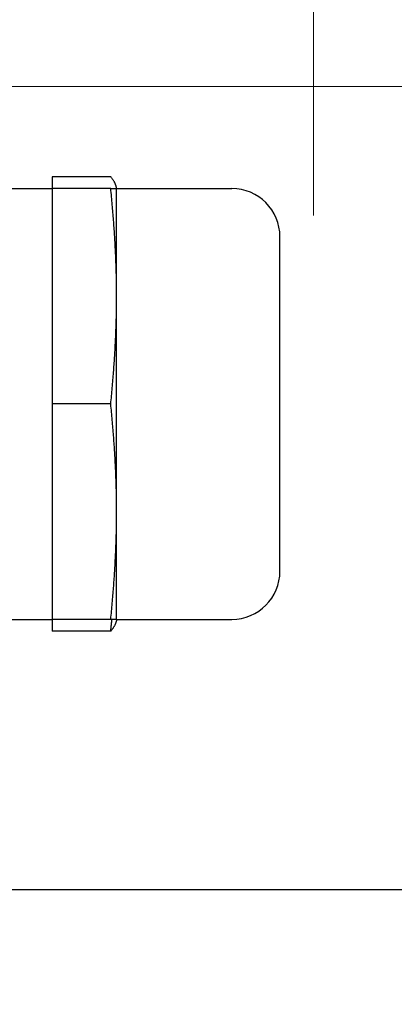
# Model space of a CAD drawing. Units: inches. Extents: x 265 to 721, y -1541 to -1179.
# Drawn here: x 453 to 454, y -1401 to -1399 of the extents above; entities that cross this region are included whole.
import ezdxf

# ---------------------------------------------------------------- set-up
doc = ezdxf.new("R2010")
doc.units = ezdxf.units.IN
doc.header["$LTSCALE"] = 0.25
doc.header["$MEASUREMENT"] = 0
doc.layers.get('Defpoints').update_dxf_attribs({"lineweight": 0})
for name, color, linetype, lineweight in [('Dimensions', 7, 'Continuous', 30), ('Hatch', 8, 'Continuous', 18), ('Visible (ANSI)', 7, 'Continuous', 25)]:
    doc.layers.add(name, color=color, linetype=linetype, lineweight=lineweight)
doc.styles.get("Standard").update_dxf_attribs({"font": 'arial.ttf'})
doc.dimstyles.get("Standard").update_dxf_attribs({"dimscale": 32, "dimtxt": 0.125, "dimasz": 0.125, "dimexe": 0.0625, "dimexo": 0.0625, "dimgap": 0.0625, "dimtad": 0, "dimtih": 1, "dimtoh": 1, "dimdec": 4, "dimzin": 0, "dimdsep": 46, "dimlunit": 5, "dimtxsty": 'Standard', "dimcen": 0, "dimclrd": 256, "dimclre": 256, "dimclrt": 256, "dimadec": 0, "dimazin": 0, "dimtfac": 1, "dimtdec": 4, "dimtofl": 0, "dimtmove": 0, "dimatfit": 3, "dimfxl": 1, "dimtolj": 1, "dimtzin": 0, "dimlwd": -1, "dimlwe": -1, "dimarcsym": 0})

# ---------------------------------------------------------------- blocks, each defined once
blk = doc.blocks.new('*D16')
at = {"layer": 'Defpoints', "color": 0, "transparency": 16777216}
for p in [(414.9344, -1358.104), (614.4344, -1405.4404), (414.9344, -1405.6419)]:
    blk.add_point(p, dxfattribs=at)
at = {"layer": 'Dimensions', "transparency": 16777216}
for p, q in [((414.9344, -1403.6419), (414.9344, -1356.104)), ((614.4344, -1403.4404), (614.4344, -1356.104)), ((418.9344, -1358.104), (487.2737, -1358.104)), ((610.4344, -1358.104), (542.095, -1358.104))]:
    blk.add_line(p, q, dxfattribs=at)
for points in [[(418.9344, -1357.4373), (418.9344, -1358.7706), (414.9344, -1358.104)], [(610.4344, -1357.4373), (610.4344, -1358.7706), (614.4344, -1358.104)]]:
    blk.add_solid(points, dxfattribs=at)
at = {"layer": 'Dimensions', "transparency": 16777216, "insert": (514.6844, -1358.104), "char_height": 4, "attachment_point": 5}
blk.add_mtext('\\A1;PIN TO PIN VARIES', dxfattribs=at)

msp = doc.modelspace()

# ---------------------------------------------------------------- hatches: boundary and pattern name
at = {"layer": 'Hatch'}
h = msp.add_hatch(dxfattribs=at)
h.set_pattern_fill('ANSI37', color=256, scale=8, angle=45)
h.set_pattern_definition([(90, (11.5695, -10.0381), (-1, 2e-16), []), (180, (11.5695, -10.0381), (-2e-16, -1), [])])
edge = h.paths.add_edge_path()
edge.add_line((442.12895, -1399.19681), (442.94494, -1399.19681))
edge.add_line((442.94494, -1399.19681), (442.94494, -1399.1318))
edge.add_line((442.94494, -1399.1318), (443.28794, -1399.1318))
edge.add_arc((443.28794, -1399.0068), 0.125, 270, 360)
edge.add_line((443.41294, -1399.0068), (443.41294, -1398.8048))
edge.add_line((443.41294, -1398.8048), (447.30894, -1398.8048))
edge.add_line((447.30894, -1398.8048), (447.30894, -1399.0068))
edge.add_arc((447.43394, -1399.0068), 0.125, 180, 270)
edge.add_line((447.43394, -1399.1318), (447.77694, -1399.1318))
edge.add_line((447.77694, -1399.1318), (447.77694, -1399.2898))
edge.add_line((447.77694, -1399.2898), (462.68936, -1399.3648))
edge.add_line((462.68936, -1399.3648), (462.68936, -1367.36481))
edge.add_line((462.68936, -1367.36481), (408.43936, -1367.28981))
edge.add_line((408.43936, -1367.28981), (408.43936, -1386.45231))
edge.add_line((408.43936, -1386.45231), (410.69723, -1386.45231))
edge.add_line((410.69723, -1386.45231), (410.69723, -1386.50231))
edge.add_line((410.69723, -1386.50231), (410.77223, -1386.50231))
edge.add_line((410.77223, -1386.50231), (410.80758, -1386.51695))
edge.add_line((410.80758, -1386.51695), (408.81436, -1386.55231))
edge.add_line((408.81436, -1386.55231), (408.81436, -1399.35481))
edge.add_line((408.81436, -1399.35481), (442.14408, -1399.35481))
edge.add_line((442.14408, -1399.35481), (442.12895, -1399.19681))
h.paths.add_polyline_path([(442.94494, -1400.28063), (442.1353, -1400.28063), (442.1353, -1400.11974), (408.81436, -1400.11974), (408.81436, -1400.78981), (442.94494, -1400.78981)])

# ---------------------------------------------------------------- linework, layer by layer
at = {"extrusion": (6.12303e-17, 1, 2.79331e-47)}
msp.add_line((605.37186, -1400.78981), (408.81436, -1400.78981), dxfattribs=at)
at = {"layer": 'Visible (ANSI)'}
for p, q in [((453.12704, -1399.23409), (452.99886, -1399.23409)), ((452.99886, -1399.23409), (452.99886, -1399.25981)), ((452.90486, -1399.25981), (452.99886, -1399.25981)), ((453.12704, -1399.25981), (452.99886, -1399.25981)), ((452.99886, -1399.25981), (452.99886, -1399.49481)), ((453.12704, -1399.25981), (453.13986, -1399.25981)), ((453.13986, -1399.25981), (453.13941, -1399.25723)), ((453.13986, -1399.49481), (453.13986, -1399.25981)), ((453.13986, -1399.25981), (453.39158, -1399.25981)), ((453.49686, -1400.09453), (453.49686, -1399.36509)), ((452.99886, -1399.49481), (452.99886, -1399.72981)), ((453.13986, -1399.96481), (453.13986, -1399.49481)), ((453.12704, -1399.72981), (452.99886, -1399.72981)), ((452.99886, -1399.72981), (452.99886, -1399.96481)), ((452.99886, -1399.96481), (452.99886, -1400.19981)), ((453.13986, -1400.19981), (453.13986, -1399.96481)), ((452.90486, -1400.19981), (452.99886, -1400.19981)), ((452.99886, -1400.19981), (452.99886, -1400.22552)), ((453.12704, -1400.19981), (452.99886, -1400.19981)), ((453.13986, -1400.19981), (453.12704, -1400.19981)), ((453.13986, -1400.19981), (453.13941, -1400.20238)), ((453.13986, -1400.19981), (453.39158, -1400.19981)), ((453.12704, -1400.22552), (452.99886, -1400.22552))]:
    msp.add_line(p, q, dxfattribs=at)
for centre, start, end in [((453.39158, -1399.36509), 0, 90), ((453.39158, -1400.09453), 270, 0)]:
    msp.add_arc(centre, 0.10528, start, end, dxfattribs=at)
for points, weights in [([(453.13975, -1399.25981), (453.13869, -1399.24786), (453.12704, -1399.23409)], [2.0868001957, 2.07361791461, 1.9382952634]), ([(453.13986, -1399.49481), (453.13986, -1399.38574), (453.12704, -1399.25981)], [2.08822292379, 2.08822292379, 1.9382952634]), ([(453.12704, -1399.72981), (453.13986, -1399.60387), (453.13986, -1399.49481)], [1.9382952634, 2.08822292379, 2.08822292379]), ([(453.13986, -1399.96481), (453.13986, -1399.85574), (453.12704, -1399.72981)], [2.08822292379, 2.08822292379, 1.9382952634]), ([(453.12704, -1400.19981), (453.13986, -1400.07387), (453.13986, -1399.96481)], [1.9382952634, 2.08822292379, 2.08822292379]), ([(453.12704, -1400.22552), (453.12846, -1400.21248), (453.12971, -1400.19981)], [1.9382952634, 1.95384014436, 1.96777329255]), ([(453.13941, -1400.20238), (453.13751, -1400.21315), (453.12704, -1400.22552)], [2.08252424893, 2.0589929907, 1.9382952634])]:
    msp.add_rational_spline(points, weights, degree=2, dxfattribs=at)

# ---------------------------------------------------------------- dimensions: what is measured, and where the dimension line sits
at = {"layer": 'Dimensions'}
dim = msp.add_linear_dim(base=(414.93436, -1358.10396), p1=(614.4344, -1405.44036), p2=(414.93436, -1405.64194), angle=180, text='PIN TO PIN VARIES', dimstyle='Standard', override={"dimpost": '"', "dimfrac": 2, "dimarcsym": 1}, dxfattribs=at)
dim.commit()
dim.dimension.update_dxf_attribs({"geometry": '*D16', "text_midpoint": (514.68438, -1358.10396), "dimtype": 160})

# ---------------------------------------------------------------- leaders
at = {"layer": 'Dimensions', "annotation_type": 0, "has_hookline": 1, "hookline_direction": 1, "text_width": 95.35641}
msp.add_leader([(477.38977, -1399.36554), (456.23316, -1341.33427), (452.23316, -1341.33427)], dimstyle='Standard', override={"dimfrac": 2, "dimarcsym": 1}, dxfattribs=at)

doc.saveas('drawing.dxf')
